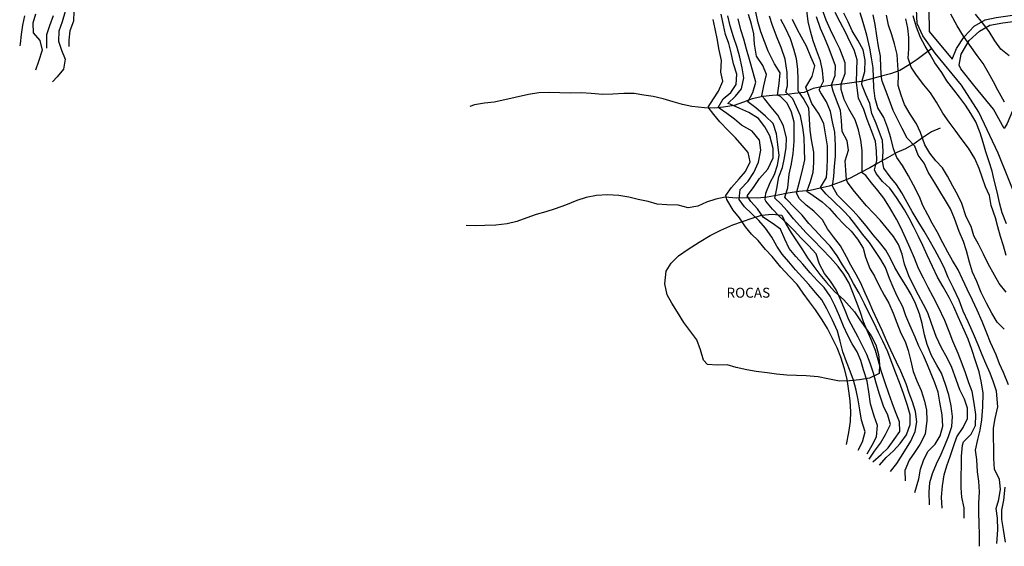
# Model space of a CAD drawing. Extents: x 347721 to 354420, y 7188109 to 7192172.
# Drawn here: x 348468 to 349212, y 7188506 to 7188903 of the extents above; entities that cross this region are included whole.
import ezdxf

# ---------------------------------------------------------------- set-up
doc = ezdxf.new("R2010")
doc.units = 0
doc.header["$MEASUREMENT"] = 0
for name, color, linetype in [('18', 5, 'CONTINUOUS'), ('35', 7, 'CONTINUOUS'), ('36', 3, 'CONTINUOUS'), ('CAMINOS', 1, 'CONTINUOUS'), ('COTAS', 1, 'CONTINUOUS')]:
    doc.layers.add(name, color=color, linetype=linetype)
doc.styles.get("Standard").update_dxf_attribs({"font": 'romans.shx'})

msp = doc.modelspace()

# ---------------------------------------------------------------- linework, layer by layer
at = {"layer": '18'}
for points in [[(349156.97, 7188881.61), (349145.92, 7188873.39), (349139.86, 7188869.29), (349132.77, 7188865.05), (349125.93, 7188862.34), (349117.94, 7188860.39), (349110.84, 7188858.44), (349103.87, 7188856.74), (349096.64, 7188855.56), (349089.66, 7188854.75), (349082.3, 7188853.94), (349075.07, 7188853.01), (349067.58, 7188851.44), (349060.62, 7188848.47), (349053.39, 7188847.54), (349045.77, 7188846.6), (349036.76, 7188846.16), (349029.4, 7188845.35), (349021.41, 7188843.65), (349014.95, 7188840.95), (349007.73, 7188838.49), (348999.86, 7188837.17), (348992.88, 7188836.62), (348985.39, 7188836.7), (348975.98, 7188837.78), (348968.86, 7188839.26), (348961.86, 7188841.25), (348954.36, 7188843.61), (348946.72, 7188845.47), (348939.73, 7188846.44), (348932.36, 7188847.54), (348924.49, 7188847.49), (348916.23, 7188847.18), (348908.62, 7188846.75), (348899.97, 7188847.71), (348892.48, 7188848.04), (348884.1, 7188847.99), (348876.35, 7188848.07), (348868.09, 7188848.27), (348860.35, 7188848.22), (348852.61, 7188846.9), (348842.59, 7188844.56), (348834.73, 7188842.73), (348826.61, 7188841.15), (348819.25, 7188840.22), (348811.9, 7188839.03), (348808.22, 7188837.74)], [(349163.28, 7188821.32), (349156.7, 7188818.61), (349150.12, 7188814.12), (349143.68, 7188809.51), (349137.1, 7188805.79), (349130.64, 7188802.95), (349123.68, 7188799.1), (349116.34, 7188795.12), (349110.14, 7188791.52), (349102.93, 7188787.67), (349094.83, 7188783.56), (349087.86, 7188780.72), (349079.62, 7188777.75), (349072.65, 7188776.05), (349065.3, 7188774.48), (349056.54, 7188773.67), (349048.42, 7188772.34), (349041.06, 7188770.77), (349032.69, 7188769.32), (349025.58, 7188768.52), (349017.46, 7188768.72), (349009.33, 7188768.67), (349000.94, 7188769.38), (348994.09, 7188767.81), (348987, 7188765.61), (348980.29, 7188762.65), (348973.06, 7188761.2), (348965.55, 7188763.31), (348957.04, 7188763.51), (348949.8, 7188764.1), (348942.93, 7188765.96), (348935.42, 7188767.69), (348928.3, 7188769.3), (348920.8, 7188770.65), (348912.16, 7188771.1), (348904.04, 7188770.54), (348896.04, 7188769.1), (348889.08, 7188766.77), (348880.59, 7188763.41), (348872.73, 7188760.57), (348865.76, 7188758.24), (348858.41, 7188756.16), (348851.44, 7188753.71), (348843.71, 7188750.86), (348836.36, 7188749.29), (348827.98, 7188748.23), (348819.6, 7188747.92), (348812.37, 7188747.75), (348805.51, 7188747.83)]]:
    msp.add_lwpolyline(points, dxfattribs=at)
at = {"layer": '36'}
msp.add_lwpolyline([(348984.61, 7188646.25), (348982.52, 7188654.11), (348979.68, 7188661.58), (348975.07, 7188667.77), (348969.94, 7188674.72), (348965.06, 7188682.56), (348960.7, 7188689.39), (348957.23, 7188695.59), (348955.53, 7188703.83), (348956.61, 7188713.49), (348960.25, 7188719.61), (348965.93, 7188724.97), (348973.01, 7188729.97), (348981.35, 7188735.48), (348989.83, 7188740.49), (348997.8, 7188744.35), (349006.79, 7188748.34), (349014.02, 7188750.92), (349021.49, 7188753.51), (349028.46, 7188755.71), (349036.46, 7188756.53), (349043.7, 7188755.81), (349046.92, 7188749.23), (349050.9, 7188742.52), (349055.52, 7188735.7), (349059.37, 7188729.63), (349063.22, 7188723.43), (349067.96, 7188716.99), (349072.44, 7188711.05), (349077.44, 7188704.98), (349083.7, 7188698.17), (349090.6, 7188691.74), (349098.66, 7188682.77), (349102.76, 7188676.83), (349106.87, 7188670.64), (349111.23, 7188664.57), (349114.83, 7188657.74), (349116.91, 7188650.51), (349117.59, 7188643.28), (349117.26, 7188636.17), (349110.04, 7188632.69), (349102.55, 7188631.5), (349094.81, 7188630.69), (349087.32, 7188630.52), (349078.55, 7188632.11), (349071.17, 7188633.72), (349062.15, 7188634.55), (349054.91, 7188634.76), (349047.67, 7188634.97), (349039.79, 7188635.68), (349032.67, 7188636.65), (349024.41, 7188637.74), (349017.42, 7188639.09), (349009.41, 7188640.69), (349002.54, 7188642.68), (348995.04, 7188642.51), (348987.8, 7188642.97)], close=True, dxfattribs=at)
at = {"layer": 'CAMINOS', "color": 1}
for points in [[(349213.89, 7188955.76), (349200.73, 7188978.71), (349184.99, 7189002.46), (349166.11, 7189021.93), (349147.2, 7189046.6), (349141.96, 7189053.94), (349146.43, 7189019.94), (349148.81, 7188996.46), (349149.26, 7188981.23), (349149.05, 7188970.44), (349152.14, 7188960.93), (349153.58, 7188952.94), (349154.77, 7188911.31), (349154.97, 7188894.42), (349172.46, 7188873.55), (349175.73, 7188881.69), (349181.53, 7188890.48), (349189.12, 7188898.51), (349197.23, 7188903.11), (349205.73, 7188904.93), (349218.05, 7188906.76)], [(349223.24, 7188762.57), (349207.19, 7188802.62), (349192.58, 7188833.53), (349179.41, 7188853.91), (349159.49, 7188878.07), (349150.16, 7188891.23), (349146.05, 7188900.48), (349145.35, 7188916.47)]]:
    msp.add_lwpolyline(points, dxfattribs=at)
msp.add_lwpolyline([(349177.56, 7188869.13), (349179.18, 7188877.39), (349185.23, 7188887.57), (349193.08, 7188894.59), (349200.93, 7188899.2), (349210.7, 7188900.89), (349220.1, 7188902.33), (349230.77, 7188901.74), (349241.84, 7188897.47), (349250.5, 7188891.42), (349262.84, 7188858.21), (349255.22, 7188858.05), (349245.2, 7188854.83), (349235.56, 7188851.62), (349217.98, 7188834.53), (349213.83, 7188824.86), (349211.56, 7188821.17), (349203.49, 7188835.73), (349189.7, 7188852.68), (349178.97, 7188866.35)], close=True, dxfattribs=at)
at = {"layer": 'COTAS'}
for points in [[(348480.49, 7188907.53, 105), (348478.51, 7188900.66, 105), (348478.55, 7188893.42, 105), (348483.8, 7188887.62, 105), (348485.5, 7188880.26, 105), (348482.76, 7188871.87, 105), (348480.39, 7188865.12, 105)], [(348502.83, 7188909.57, 115), (348500.6, 7188901.81, 115), (348497.98, 7188894.56, 115), (348497.9, 7188887.2, 115), (348499.98, 7188880.35, 115), (348502.81, 7188873.64, 115), (348501.47, 7188865.89, 115), (348496.68, 7188860.27, 115), (348493.15, 7188856.31, 115)], [(348509.31, 7188909.87, 120), (348509.1, 7188902.25, 120), (348506.36, 7188894.87, 120), (348505.51, 7188887.88, 120), (348505.54, 7188883.18, 120)], [(349101.51, 7188578.3, 115), (349104.64, 7188584.67, 115), (349106.62, 7188592.3, 115), (349104.03, 7188600.92, 115), (349102.7, 7188608.78, 115), (349101.51, 7188616.26, 115), (349099.94, 7188623.74, 115), (349097.86, 7188631.22, 115), (349095.4, 7188638.06, 115), (349092.56, 7188644.9, 115), (349089.97, 7188652.5, 115), (349087.89, 7188660.61, 115), (349085.8, 7188668.22, 115), (349082.07, 7188676.57, 115), (349077.82, 7188684.93, 115), (349073.97, 7188691.88, 115), (349069.23, 7188697.44, 115), (349064.11, 7188703.38, 115), (349059.5, 7188708.81, 115), (349054.13, 7188714.36, 115), (349049.01, 7188720.42, 115), (349044.15, 7188726.36, 115), (349040.17, 7188732.3, 115), (349036.19, 7188739.13, 115), (349031.45, 7188745.96, 115), (349026.46, 7188751.76, 115), (349021.22, 7188756.81, 115), (349015.59, 7188762.11, 115), (349011.49, 7188767.54, 115), (349012.33, 7188775.16, 115), (349018.51, 7188781.55, 115), (349022.66, 7188787.93, 115), (349026.29, 7188795.82, 115), (349027.89, 7188804.84, 115), (349026.95, 7188812.46, 115), (349021.44, 7188819.28, 115), (349013.41, 7188823.67, 115), (349008.05, 7188828.33, 115), (349002.31, 7188832.49, 115), (348996.44, 7188836.64, 115), (348995.8, 7188837.02, 115), (348999.57, 7188843.52, 115), (349005.25, 7188848.38, 115), (349009.4, 7188854.5, 115), (349009.73, 7188862.24, 115), (349007.27, 7188870.1, 115), (349005.69, 7188878.22, 115), (349003.74, 7188885.31, 115), (349001.41, 7188892.28, 115), (348999.84, 7188899.25, 115), (348998, 7188907.5, 115)], [(349112.43, 7188569.64, 100), (349118.75, 7188575, 100), (349124.19, 7188580.1, 100), (349128.74, 7188586.34, 100), (349132.9, 7188592.32, 100), (349132.75, 7188599.81, 100), (349129.67, 7188607.16, 100), (349127.22, 7188614.01, 100), (349124.65, 7188621.1, 100), (349121.82, 7188629.21, 100), (349118.86, 7188638.34, 100), (349116.54, 7188646.58, 100), (349114.48, 7188653.56, 100), (349111.27, 7188661.79, 100), (349108.19, 7188668.64, 100), (349105.49, 7188675.23, 100), (349102.92, 7188682.96, 100), (349100.22, 7188690.31, 100), (349097.39, 7188697.41, 100), (349094.7, 7188704.38, 100), (349090.73, 7188711.21, 100), (349086.26, 7188717.03, 100), (349080.52, 7188723.61, 100), (349074.39, 7188730.06, 100), (349067.5, 7188737.14, 100), (349062.27, 7188742.32, 100), (349057.29, 7188747.63, 100), (349052.57, 7188752.94, 100), (349047.85, 7188759.01, 100), (349043.12, 7188764.2, 100), (349038.41, 7188768.62, 100), (349040.02, 7188775.99, 100), (349041.64, 7188784.63, 100), (349044.4, 7188791.75, 100), (349045.77, 7188799.12, 100), (349047.13, 7188806.74, 100), (349047.36, 7188813.85, 100), (349045.03, 7188823.11, 100), (349040.68, 7188831.34, 100), (349035.7, 7188837.41, 100), (349031.1, 7188843.23, 100), (349028.67, 7188845.76, 100), (349030.29, 7188853.51, 100), (349032.16, 7188861.9, 100), (349029.59, 7188868.87, 100), (349024.61, 7188875.83, 100), (349023.3, 7188884.83, 100), (349022.63, 7188892.7, 100), (349020.82, 7188899.93, 100), (349018.75, 7188907.16, 100)], [(349117.46, 7188566.97, 95), (349122.5, 7188572.72, 95), (349128.05, 7188577.83, 95), (349133.1, 7188583.32, 95), (349138, 7188589.96, 95), (349140.62, 7188597.72, 95), (349140.7, 7188605.08, 95), (349138.62, 7188612.05, 95), (349135.77, 7188621.05, 95), (349132.54, 7188629.41, 95), (349129.95, 7188636.37, 95), (349126.46, 7188645.87, 95), (349123.75, 7188652.46, 95), (349120.02, 7188660.69, 95), (349116.67, 7188667.27, 95), (349113.45, 7188674.23, 95), (349110.1, 7188681.07, 95), (349106.24, 7188688.91, 95), (349102.25, 7188696.76, 95), (349098.01, 7188704.1, 95), (349093.77, 7188711.82, 95), (349089.54, 7188718.26, 95), (349085.56, 7188724.97, 95), (349080.18, 7188732.42, 95), (349074.29, 7188738.61, 95), (349069.05, 7188744.42, 95), (349064.19, 7188749.59, 95), (349059.07, 7188755.65, 95), (349053.57, 7188761.2, 95), (349047.18, 7188768.02, 95), (349046.15, 7188769.41, 95), (349048.27, 7188776.41, 95), (349049.47, 7188786.82, 95), (349051.07, 7188794.45, 95), (349052.29, 7188802.21, 95), (349053.12, 7188811.35, 95), (349053.07, 7188818.72, 95), (349053.02, 7188825.95, 95), (349051.07, 7188833.56, 95), (349047.85, 7188840.27, 95), (349042.73, 7188845.31, 95), (349040.44, 7188846.31, 95), (349041.91, 7188855.08, 95), (349042.49, 7188863.34, 95), (349038.38, 7188869.92, 95), (349033.62, 7188879.53, 95), (349030.78, 7188886.75, 95), (349027.94, 7188894.1, 95), (349025.59, 7188901.93, 95), (349024.24, 7188909.35, 95)], [(349155.24, 7188537.07, 75), (349154.95, 7188546.72, 75), (349155.55, 7188553.96, 75), (349157.68, 7188560.82, 75), (349160.45, 7188568.07, 75), (349164.22, 7188575.32, 75), (349166.86, 7188581.81, 75), (349169.63, 7188588.67, 75), (349172.14, 7188596.3, 75), (349172.61, 7188603.67, 75), (349171.69, 7188611.91, 75), (349169.87, 7188620.03, 75), (349167.43, 7188628.02, 75), (349164.34, 7188636.38, 75), (349160.76, 7188642.46, 75), (349156.92, 7188649.93, 75), (349153.45, 7188658.04, 75), (349151.51, 7188665.52, 75), (349149.7, 7188673.9, 75), (349147.64, 7188681.25, 75), (349144.68, 7188689.11, 75), (349141.48, 7188695.82, 75), (349137.51, 7188702.66, 75), (349133.03, 7188709.37, 75), (349129.19, 7188716.33, 75), (349125.74, 7188722.92, 75), (349122.28, 7188729.25, 75), (349117.55, 7188735.45, 75), (349112.7, 7188741.01, 75), (349107.59, 7188747.59, 75), (349102.1, 7188754.04, 75), (349097.38, 7188759.23, 75), (349091.77, 7188764.92, 75), (349085.9, 7188770.98, 75), (349082.32, 7188777.06, 75), (349082.06, 7188777.7, 75), (349083.17, 7188785.06, 75), (349083.65, 7188792.68, 75), (349084.38, 7188800.17, 75), (349084.34, 7188808.43, 75), (349083.79, 7188818.33, 75), (349082.1, 7188826.32, 75), (349080.67, 7188834.05, 75), (349077.59, 7188841.28, 75), (349073.37, 7188848.11, 75), (349072.09, 7188850.39, 75), (349075.24, 7188857.01, 75), (349074.57, 7188864.87, 75), (349072.89, 7188872.23, 75), (349070.06, 7188880.34, 75), (349067.36, 7188887.44, 75), (349065.55, 7188894.79, 75), (349063.61, 7188901.9, 75), (349062.69, 7188910.27, 75)], [(349181.34, 7188526.88, 65), (349181.55, 7188534.75, 65), (349179.72, 7188542.74, 65), (349179.16, 7188549.84, 65), (349179.1, 7188559.24, 65), (349179.56, 7188566.35, 65), (349179.51, 7188573.84, 65), (349180.09, 7188582.22, 65), (349180.84, 7188584.51, 65), (349186.77, 7188590.52, 65), (349189.9, 7188596.89, 65), (349190.23, 7188605.14, 65), (349189.03, 7188613.77, 65), (349187.45, 7188622.64, 65), (349184.99, 7188629.23, 65), (349182.4, 7188636.83, 65), (349179.94, 7188643.42, 65), (349176.97, 7188651.4, 65), (349172.85, 7188660.51, 65), (349170.26, 7188667.99, 65), (349166.9, 7188676.22, 65), (349162.01, 7188686.35, 65), (349158.15, 7188694.07, 65), (349154.29, 7188701.03, 65), (349150.82, 7188708.11, 65), (349146.96, 7188715.58, 65), (349143.86, 7188723.3, 65), (349140.76, 7188730.78, 65), (349137.54, 7188738.25, 65), (349133.55, 7188746.47, 65), (349130.46, 7188752.8, 65), (349125.07, 7188761.91, 65), (349120.7, 7188768.61, 65), (349116.35, 7188774.42, 65), (349111.61, 7188780.23, 65), (349107.26, 7188785.79, 65), (349104.58, 7188787.81, 65), (349104.4, 7188795.42, 65), (349104.47, 7188804.57, 65), (349103.53, 7188812.43, 65), (349101.57, 7188820.29, 65), (349099.11, 7188827.77, 65), (349094.35, 7188836.12, 65), (349090.75, 7188843.2, 65), (349088.67, 7188850.68, 65), (349088.64, 7188855, 65), (349091.51, 7188862.63, 65), (349091.59, 7188870.89, 65), (349087.71, 7188881.27, 65), (349083.85, 7188888.99, 65), (349080.5, 7188895.57, 65), (349077.28, 7188903.04, 65), (349074.04, 7188912.04, 65)], [(349192.91, 7188505.75, 60), (349193.11, 7188514, 60), (349192.8, 7188523.39, 60), (349192.49, 7188530.76, 60), (349192.57, 7188538.37, 60), (349193.02, 7188546.88, 60), (349192.46, 7188555.01, 60), (349191.53, 7188561.98, 60), (349190.96, 7188571.37, 60), (349189.9, 7188578.35, 60), (349191.87, 7188586.36, 60), (349193.48, 7188593.48, 60), (349194.82, 7188601.36, 60), (349195.65, 7188611.02, 60), (349195.84, 7188621.43, 60), (349194.64, 7188629.17, 60), (349192.68, 7188637.41, 60), (349190.22, 7188645.13, 60), (349187.24, 7188654.26, 60), (349184.39, 7188662.11, 60), (349181.43, 7188668.95, 60), (349177.04, 7188679.08, 60), (349173.69, 7188686.55, 60), (349170.22, 7188693.64, 60), (349165.59, 7188701.6, 60), (349161.35, 7188708.94, 60), (349157.62, 7188717.04, 60), (349153.5, 7188725.52, 60), (349150.15, 7188732.87, 60), (349147.06, 7188739.58, 60), (349143.32, 7188747.3, 60), (349139.85, 7188753.5, 60), (349136.51, 7188759.7, 60), (349130.35, 7188769.05, 60), (349125.35, 7188776.26, 60), (349119.86, 7188781.3, 60), (349115.12, 7188787.24, 60), (349113.83, 7188790.02, 60), (349115.44, 7188797.02, 60), (349115.39, 7188804.38, 60), (349114.45, 7188811.49, 60), (349111.87, 7188818.83, 60), (349108.12, 7188827.95, 60), (349105.66, 7188835.43, 60), (349101.79, 7188844.16, 60), (349100.73, 7188851.9, 60), (349100.07, 7188855.83, 60), (349100.39, 7188865.23, 60), (349100.59, 7188872.97, 60), (349098.51, 7188880.58, 60), (349095.16, 7188886.91, 60), (349092.2, 7188893.36, 60), (349087.83, 7188901.46, 60), (349084.1, 7188908.8, 60)], [(349206.23, 7188507.99, 55), (349206.93, 7188518.28, 55), (349206.62, 7188526.91, 55), (349205.55, 7188534.39, 55), (349207.67, 7188541.14, 55), (349208.88, 7188548.89, 55), (349208.07, 7188556.25, 55), (349204.47, 7188564.1, 55), (349203.78, 7188572.09, 55), (349203.73, 7188580.22, 55), (349203.68, 7188587.71, 55), (349203.63, 7188594.82, 55), (349204.98, 7188602.19, 55), (349206.83, 7188610.96, 55), (349205.99, 7188622.89, 55), (349203.66, 7188629.73, 55), (349201.07, 7188636.57, 55), (349197.72, 7188643.79, 55), (349195.14, 7188650.37, 55), (349192.04, 7188657.84, 55), (349188.56, 7188666.2, 55), (349184.43, 7188675.19, 55), (349180.83, 7188683.16, 55), (349177.6, 7188691.52, 55), (349173.34, 7188700.76, 55), (349169.36, 7188708.61, 55), (349166.26, 7188716.21, 55), (349162.91, 7188723.04, 55), (349159.31, 7188729.62, 55), (349154.95, 7188737.09, 55), (349151.22, 7188743.67, 55), (349146.85, 7188750.87, 55), (349142.23, 7188758.46, 55), (349138.38, 7188765.42, 55), (349134.39, 7188772.51, 55), (349130.29, 7188778.83, 55), (349125.55, 7188784.64, 55), (349120.94, 7188791.21, 55), (349119.89, 7188796.54, 55), (349120.22, 7188803.9, 55), (349119.91, 7188812.15, 55), (349115, 7188824.95, 55), (349111.78, 7188832.54, 55), (349110.33, 7188840.03, 55), (349107.24, 7188846.74, 55), (349104.27, 7188854.46, 55), (349104.5, 7188857.13, 55), (349106.49, 7188864.25, 55), (349106.81, 7188872.89, 55), (349105.24, 7188880.62, 55), (349101.25, 7188887.96, 55), (349097.02, 7188895.04, 55), (349093.92, 7188901.63, 55), (349090.71, 7188908.21, 55)], [(349214.8, 7188627.72, 50), (349211.08, 7188636.97, 50), (349208.13, 7188643.56, 50), (349205.56, 7188650.4, 50), (349201.46, 7188659.65, 50), (349198.51, 7188666.75, 50), (349195.04, 7188675.36, 50), (349191.19, 7188683.98, 50), (349187.73, 7188691.58, 50), (349183.63, 7188699.94, 50), (349180.29, 7188707.42, 50), (349176.83, 7188714.38, 50), (349172.74, 7188721.6, 50), (349169.03, 7188727.93, 50), (349165.44, 7188734.77, 50), (349161.09, 7188743.26, 50), (349157.37, 7188749.72, 50), (349153.92, 7188755.92, 50), (349150.33, 7188763.01, 50), (349147.64, 7188769.48, 50), (349143.28, 7188778.47, 50), (349139.56, 7188785.56, 50), (349134.96, 7188793.16, 50), (349130.61, 7188799.23, 50), (349128.04, 7188805.95, 50), (349125.98, 7188814.07, 50), (349123.91, 7188821.42, 50), (349120.7, 7188829.4, 50), (349116.23, 7188836.75, 50), (349114.29, 7188843.85, 50), (349113.37, 7188851.97, 50), (349113.08, 7188859.58, 50), (349112.67, 7188866.95, 50), (349111.49, 7188874.43, 50), (349110.19, 7188881.91, 50), (349107.99, 7188891.55, 50), (349105.28, 7188901.32, 50), (349102.96, 7188908.41, 50)], [(349211.77, 7188669.65, 45), (349206.41, 7188675.07, 45), (349202.42, 7188681.78, 45), (349198.44, 7188689.37, 45), (349194.19, 7188697.47, 45), (349190.97, 7188705.57, 45), (349187.87, 7188712.66, 45), (349185.53, 7188720.39, 45), (349183.32, 7188728.76, 45), (349180.99, 7188735.85, 45), (349177.76, 7188743.33, 45), (349174.27, 7188753.21, 45), (349171.05, 7188760.42, 45), (349167.32, 7188766.87, 45), (349163.09, 7188773.83, 45), (349159.24, 7188780.15, 45), (349154.36, 7188788.25, 45), (349151.14, 7188794.96, 45), (349146.78, 7188801.02, 45), (349144.32, 7188807.86, 45), (349138.44, 7188813.92, 45), (349134.58, 7188821.13, 45), (349131.23, 7188828.35, 45), (349127.89, 7188834.68, 45), (349124.79, 7188843.16, 45), (349122.2, 7188850.26, 45), (349119.49, 7188856.84, 45), (349118.96, 7188859.63, 45), (349118.66, 7188866.99, 45), (349118.35, 7188875.88, 45), (349116.91, 7188883.11, 45), (349115.58, 7188891.1, 45), (349114.26, 7188899.6, 45), (349112.81, 7188906.95, 45)], [(349213.11, 7188697.72, 40), (349207.99, 7188704.16, 40), (349204.27, 7188710.48, 40), (349199.64, 7188718.96, 40), (349196.04, 7188726.43, 40), (349192.18, 7188733.77, 40), (349188.71, 7188740.22, 40), (349186.63, 7188747.32, 40), (349183.03, 7188754.4, 40), (349179.78, 7188764.54, 40), (349176.69, 7188770.87, 40), (349172.97, 7188777.7, 40), (349168.85, 7188785.29, 40), (349165.13, 7188791.49, 40), (349160.14, 7188796.79, 40), (349155.53, 7188802.48, 40), (349151.81, 7188808.93, 40), (349148.57, 7188818.18, 40), (349145.48, 7188824.63, 40), (349140.61, 7188831.96, 40), (349136.5, 7188839.43, 40), (349133.91, 7188846.27, 40), (349131.58, 7188853.62, 40), (349131.78, 7188862, 40), (349131.47, 7188869.11, 40), (349130.91, 7188876.97, 40), (349128.96, 7188885.22, 40), (349126.88, 7188891.93, 40), (349124.42, 7188899.28, 40), (349122.72, 7188906.63, 40)], [(349211.98, 7188841.1, 25), (349206.86, 7188850.09, 25), (349203.53, 7188856.43, 25), (349199.94, 7188863.27, 25), (349195.72, 7188870.23, 25), (349191.38, 7188876.3, 25), (349185.63, 7188884.15, 25), (349181.03, 7188890.86, 25), (349176.29, 7188898.71, 25), (349171.43, 7188907.57, 25)], [(349215.37, 7188875.98, 20), (349209.24, 7188881.02, 20), (349204.5, 7188887.34, 20), (349200.39, 7188894.43, 20), (349195.4, 7188900.87, 20), (349190.02, 7188907.44, 20)], [(348472.21, 7188906.29, 100), (348470.71, 7188899.17, 100), (348469.73, 7188892.06, 100), (348468.74, 7188885.07, 100), (348468.49, 7188883.67, 100)], [(348493.84, 7188906.22, 110), (348491.09, 7188898.71, 110), (348488.85, 7188891.96, 110), (348488.77, 7188884.35, 110), (348488.79, 7188881.93, 110)], [(349092.72, 7188582.56, 120), (349094.31, 7188591.59, 120), (349095.65, 7188599.97, 120), (349095.86, 7188607.34, 120), (349095.29, 7188615.46, 120), (349094.35, 7188623.2, 120), (349093.15, 7188631.83, 120), (349091.07, 7188639.68, 120), (349088.35, 7188648.55, 120), (349085.51, 7188655.65, 120), (349081.77, 7188663.11, 120), (349078.17, 7188670.07, 120), (349074.32, 7188676.65, 120), (349069.19, 7188684.24, 120), (349064.58, 7188690.43, 120), (349059.84, 7188696.75, 120), (349055.48, 7188703.32, 120), (349049.34, 7188709.76, 120), (349042.94, 7188716.57, 120), (349036.41, 7188724.53, 120), (349031.43, 7188729.96, 120), (349026.05, 7188736.65, 120), (349020.81, 7188741.45, 120), (349016.33, 7188747, 120), (349011.84, 7188753.83, 120), (349007.1, 7188759.51, 120), (349002.35, 7188767.61, 120), (349001.57, 7188770.65, 120), (349005.72, 7188776.65, 120), (349011.65, 7188783.16, 120), (349016.31, 7188788.77, 120), (349019.82, 7188795.91, 120), (349018.5, 7188803.01, 120), (349013.77, 7188808.44, 120), (349008.9, 7188814.25, 120), (349003.28, 7188819.8, 120), (348997.14, 7188826.11, 120), (348992.41, 7188831.66, 120), (348988.3, 7188837.35, 120), (348992.33, 7188843.47, 120), (348996.1, 7188849.46, 120), (348999.35, 7188856.97, 120), (348997.78, 7188863.82, 120), (348998.34, 7188872.6, 120), (348996.31, 7188881.71, 120), (348995.3, 7188887.78, 120), (348993.61, 7188896.56, 120), (348992.06, 7188903.52, 120)], [(349108.13, 7188575.68, 110), (349111.9, 7188582.05, 110), (349115.16, 7188588.29, 110), (349116.12, 7188597.06, 110), (349113.53, 7188603.9, 110), (349110.67, 7188613.27, 110), (349109.6, 7188622.41, 110), (349108.15, 7188630.52, 110), (349105.55, 7188638.89, 110), (349103.35, 7188645.98, 110), (349100.77, 7188652.57, 110), (349096.92, 7188658.64, 110), (349093.57, 7188664.97, 110), (349090.35, 7188671.93, 110), (349087.38, 7188679.4, 110), (349083.9, 7188687.5, 110), (349080.42, 7188694.59, 110), (349075.68, 7188701.16, 110), (349070.7, 7188706.21, 110), (349065.2, 7188712.27, 110), (349059.57, 7188718.71, 110), (349054.45, 7188724.64, 110), (349049.45, 7188730.58, 110), (349046.11, 7188737.54, 110), (349042.76, 7188745.14, 110), (349036.5, 7188749.67, 110), (349030, 7188754.07, 110), (349025.51, 7188760.65, 110), (349020.39, 7188766.2, 110), (349017.57, 7188770.37, 110), (349022.48, 7188776.75, 110), (349027.01, 7188783.38, 110), (349033.31, 7188790.4, 110), (349037.19, 7188799.06, 110), (349037.4, 7188806.17, 110), (349034.8, 7188815.55, 110), (349031.07, 7188822.51, 110), (349026.08, 7188828.7, 110), (349018.81, 7188833.23, 110), (349012.06, 7188836.36, 110), (349004.8, 7188839.49, 110), (349003.15, 7188839.98, 110), (349008.82, 7188845.61, 110), (349013.49, 7188851.22, 110), (349015.08, 7188859.36, 110), (349013.76, 7188867.09, 110), (349012.19, 7188875.08, 110), (349010.11, 7188882.43, 110), (349007.26, 7188890.41, 110), (349004.92, 7188898.78, 110), (349003.09, 7188906.13, 110)], [(349109.81, 7188571.62, 105), (349113.7, 7188577.62, 105), (349118.24, 7188583.61, 105), (349122, 7188590.24, 105), (349125.89, 7188597.75, 105), (349123.94, 7188604.72, 105), (349120.47, 7188611.43, 105), (349117.48, 7188620.55, 105), (349115.14, 7188628.92, 105), (349113.06, 7188636.39, 105), (349110.6, 7188644, 105), (349107.89, 7188650.46, 105), (349104.8, 7188657.04, 105), (349101.33, 7188663.62, 105), (349097.86, 7188670.2, 105), (349094.38, 7188676.78, 105), (349091.67, 7188683.74, 105), (349088.06, 7188692.1, 105), (349084.96, 7188699.44, 105), (349080.6, 7188706.02, 105), (349075.99, 7188711.7, 105), (349072.27, 7188718.66, 105), (349069.8, 7188726.52, 105), (349063.92, 7188732.83, 105), (349058.16, 7188738.63, 105), (349053.18, 7188744.06, 105), (349048.06, 7188749.11, 105), (349041.93, 7188755.04, 105), (349036.69, 7188760.34, 105), (349031.82, 7188766.27, 105), (349031.31, 7188767.28, 105), (349031.75, 7188772.37, 105), (349035.12, 7188780.47, 105), (349038.16, 7188786.54, 105), (349040.52, 7188793.63, 105), (349041.87, 7188800.71, 105), (349040.86, 7188809.15, 105), (349039.85, 7188817.25, 105), (349037.28, 7188824.96, 105), (349031.4, 7188830.39, 105), (349024.25, 7188836.69, 105), (349018.25, 7188841.35, 105), (349022.01, 7188848.48, 105), (349024.12, 7188856.11, 105), (349022.29, 7188863.59, 105), (349019.31, 7188873.22, 105), (349017.1, 7188881.08, 105), (349015.02, 7188888.56, 105), (349012.94, 7188895.78, 105), (349010.98, 7188904.02, 105)], [(349125.87, 7188562.2, 90), (349130.53, 7188568.2, 90), (349136.69, 7188577.76, 90), (349141.21, 7188585.15, 90), (349144.59, 7188592.41, 90), (349145.81, 7188599.78, 90), (349144.75, 7188607.52, 90), (349142.41, 7188614.87, 90), (349139.96, 7188621.46, 90), (349137.63, 7188628.42, 90), (349133.75, 7188637.92, 90), (349130.41, 7188644.88, 90), (349126.16, 7188653.74, 90), (349122.55, 7188661.72, 90), (349119.46, 7188668.56, 90), (349115.98, 7188676.28, 90), (349112.5, 7188683.88, 90), (349109.79, 7188690.33, 90), (349106.82, 7188696.92, 90), (349103.47, 7188704.39, 90), (349100, 7188710.84, 90), (349096.02, 7188718.05, 90), (349092.67, 7188724.38, 90), (349088.18, 7188732.6, 90), (349082.8, 7188739.3, 90), (349078.19, 7188745.49, 90), (349074.46, 7188752.32, 90), (349068.07, 7188758.76, 90), (349062.07, 7188763.29, 90), (349057.08, 7188768.21, 90), (349054.77, 7188772.26, 90), (349057.25, 7188780.91, 90), (349059.48, 7188789.68, 90), (349061.08, 7188797.44, 90), (349061.03, 7188805.43, 90), (349060.59, 7188814.32, 90), (349059.78, 7188822.06, 90), (349057.81, 7188830.68, 90), (349054.85, 7188837.52, 90), (349052.17, 7188843.51, 90), (349046.77, 7188848.57, 90), (349048.14, 7188853.47, 90), (349047.82, 7188863.5, 90), (349046.36, 7188873.52, 90), (349043.38, 7188882.39, 90), (349040.28, 7188889.61, 90), (349036.79, 7188898.98, 90), (349034.59, 7188905.95, 90)], [(349042.86, 7188903.72, 85), (349046.46, 7188897.26, 85), (349050.07, 7188889.16, 85), (349052.66, 7188881.43, 85), (349054.74, 7188873.95, 85), (349055.55, 7188865.71, 85), (349055.98, 7188858.47, 85), (349055.91, 7188849.84, 85), (349056.3, 7188848.83, 85), (349060.4, 7188843.01, 85), (349063.87, 7188836.81, 85), (349064.44, 7188828.18, 85), (349064.87, 7188819.93, 85), (349066.06, 7188812.58, 85), (349067.65, 7188803.32, 85), (349067.82, 7188795.45, 85), (349067.11, 7188788.08, 85), (349065.25, 7188780.96, 85), (349062.63, 7188773.96, 85), (349067.48, 7188770.56, 85), (349074.24, 7188765.78, 85), (349079.86, 7188760.74, 85), (349084.98, 7188754.8, 85), (349090.86, 7188748.74, 85), (349096.23, 7188743.57, 85), (349100.97, 7188737.63, 85), (349105.33, 7188730.93, 85), (349107.03, 7188723.96, 85), (349110.13, 7188715.6, 85), (349113.85, 7188709.66, 85), (349117.33, 7188702.44, 85), (349121.18, 7188695.48, 85), (349124.65, 7188689.28, 85), (349127.75, 7188681.69, 85), (349130.59, 7188674.47, 85), (349133.56, 7188666.74, 85), (349136.91, 7188660.41, 85), (349139.11, 7188653.7, 85), (349141.06, 7188646.6, 85), (349143.02, 7188637.85, 85), (349145.61, 7188630.76, 85), (349148.96, 7188623.29, 85), (349151.43, 7188615.43, 85), (349153.12, 7188608.59, 85), (349153.17, 7188600.84, 85), (349152.1, 7188590.43, 85), (349148.09, 7188582.53, 85), (349144.06, 7188576.54, 85), (349140.04, 7188570.8, 85), (349136.78, 7188563.03, 85), (349136.96, 7188555.16, 85)], [(349144.13, 7188546.32, 80), (349147.24, 7188556.62, 80), (349148.59, 7188563.87, 80), (349150.7, 7188570.61, 80), (349154.09, 7188577.36, 80), (349159.51, 7188582.86, 80), (349163.41, 7188589.23, 80), (349165.27, 7188596.35, 80), (349164.96, 7188605.11, 80), (349162.99, 7188614.49, 80), (349161.8, 7188622.1, 80), (349159.21, 7188629.2, 80), (349156.5, 7188635.91, 80), (349153.66, 7188642.87, 80), (349150.69, 7188649.84, 80), (349147.22, 7188656.92, 80), (349144.38, 7188663.64, 80), (349140.38, 7188672.62, 80), (349137.54, 7188679.84, 80), (349135.09, 7188686.56, 80), (349130.97, 7188694.66, 80), (349127.75, 7188701.37, 80), (349125.04, 7188707.95, 80), (349122.19, 7188716.31, 80), (349118.47, 7188722.26, 80), (349114.11, 7188729.08, 80), (349110, 7188735.03, 80), (349104.63, 7188741.47, 80), (349099.76, 7188748.29, 80), (349095.27, 7188753.98, 80), (349090.03, 7188759.28, 80), (349082.75, 7188766.34, 80), (349077.38, 7188771.64, 80), (349072.9, 7188776.69, 80), (349077.42, 7188784.08, 80), (349078.01, 7188791.07, 80), (349078.34, 7188798.56, 80), (349078.28, 7188808.08, 80), (349077.09, 7188815.69, 80), (349075.51, 7188824.7, 80), (349072.03, 7188832.04, 80), (349066.39, 7188840.13, 80), (349063.8, 7188847.48, 80), (349061.99, 7188852.42, 80), (349066.64, 7188860.57, 80), (349068.74, 7188868.58, 80), (349065.65, 7188875.42, 80), (349062.42, 7188883.4, 80), (349058.69, 7188890.1, 80), (349055.35, 7188896.3, 80), (349051.88, 7188903.52, 80)], [(349164.91, 7188534.64, 70), (349164.47, 7188542.89, 70), (349165.05, 7188551.4, 70), (349166.27, 7188559.79, 70), (349168.26, 7188566.53, 70), (349170.88, 7188573.66, 70), (349173.49, 7188581.17, 70), (349175.86, 7188588.42, 70), (349180.64, 7188595.43, 70), (349183.9, 7188602.31, 70), (349184.1, 7188609.93, 70), (349181.64, 7188616.89, 70), (349178.29, 7188623.98, 70), (349175.45, 7188631.58, 70), (349172.21, 7188640.83, 70), (349168.74, 7188648.05, 70), (349164.24, 7188655.51, 70), (349160.38, 7188664.12, 70), (349156.76, 7188673.87, 70), (349154.04, 7188681.98, 70), (349150.69, 7188688.43, 70), (349147.09, 7188695.27, 70), (349143.36, 7188702.23, 70), (349139.63, 7188709.95, 70), (349136.53, 7188718.69, 70), (349134.57, 7188726.29, 70), (349131.86, 7188733.64, 70), (349128.01, 7188739.58, 70), (349122.63, 7188746.4, 70), (349118.02, 7188751.96, 70), (349113.03, 7188757.39, 70), (349107.79, 7188762.82, 70), (349102.54, 7188769, 70), (349097.68, 7188774.81, 70), (349093.45, 7188780.63, 70), (349092.67, 7188782.53, 70), (349092.25, 7188789.63, 70), (349091.56, 7188796.87, 70), (349094.05, 7188804.75, 70), (349093.24, 7188811.99, 70), (349089.39, 7188818.94, 70), (349088.95, 7188827.19, 70), (349088.01, 7188834.81, 70), (349085.17, 7188842.53, 70), (349082.58, 7188849.5, 70), (349081.41, 7188854.19, 70), (349084.03, 7188861.19, 70), (349084.24, 7188868.43, 70), (349081.78, 7188875.27, 70), (349078.94, 7188882.49, 70), (349075.97, 7188889.83, 70), (349073.13, 7188896.8, 70), (349070.02, 7188905.41, 70)], [(349213.06, 7188725.27, 35), (349211.11, 7188732.62, 35), (349208.9, 7188739.59, 35), (349206.95, 7188746.94, 35), (349205, 7188753.78, 35), (349201.89, 7188763.16, 35), (349200.57, 7188770.64, 35), (349197.61, 7188777.1, 35), (349195.28, 7188783.81, 35), (349192.69, 7188790.9, 35), (349189.47, 7188798.5, 35), (349184.84, 7188806.34, 35), (349179.98, 7188812.66, 35), (349174.72, 7188819.99, 35), (349170.11, 7188825.93, 35), (349165.37, 7188832.88, 35), (349160.49, 7188841.1, 35), (349156, 7188848.06, 35), (349151, 7188854.25, 35), (349145.37, 7188861.45, 35), (349141.52, 7188867.52, 35), (349139.19, 7188874.23, 35), (349139.65, 7188881.22, 35), (349139.59, 7188889.98, 35), (349138.91, 7188896.96, 35), (349137.47, 7188903.93, 35)], [(349213.54, 7188749.14, 30), (349210.06, 7188757.5, 30), (349208.23, 7188765.1, 30), (349206.66, 7188772.33, 30), (349204.18, 7188782.09, 30), (349202.61, 7188788.93, 30), (349200.41, 7188795.9, 30), (349197.94, 7188803.63, 30), (349195.74, 7188810.73, 30), (349193.66, 7188817.95, 30), (349190.17, 7188826.31, 30), (349186.45, 7188832.51, 30), (349182.47, 7188838.83, 30), (349177.99, 7188844.9, 30), (349173.63, 7188850.46, 30), (349168.38, 7188857.28, 30), (349164.66, 7188863.35, 30), (349159.28, 7188870.81, 30), (349155.68, 7188877.13, 30), (349151.95, 7188883.46, 30), (349148.61, 7188889.78, 30), (349145.38, 7188897.63, 30), (349142.91, 7188906.25, 30)], [(349212.65, 7188508.76, 50), (349211.21, 7188518.53, 50), (349209.91, 7188526.01, 50), (349209.88, 7188533.12, 50), (349211.37, 7188540.49, 50), (349212.34, 7188550.4, 50)]]:
    msp.add_polyline3d(points, dxfattribs=at)

# ---------------------------------------------------------------- texts
at = {"layer": '35'}
msp.add_text('ROCAS', height=7.5, dxfattribs=at).set_placement((349002.07, 7188693.46))

doc.saveas('drawing.dxf')
